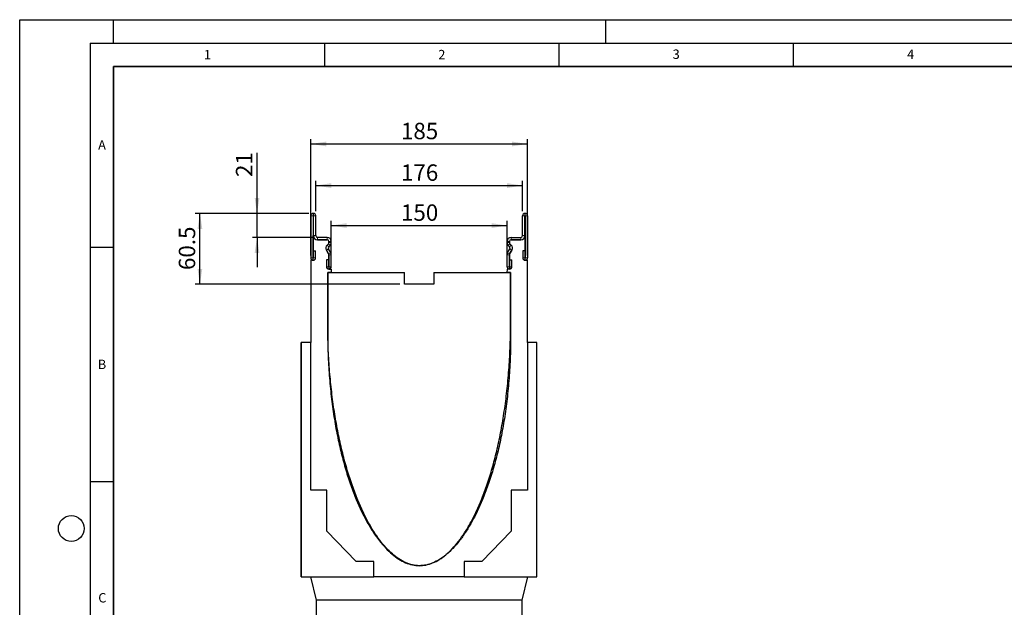
# Model space of a CAD drawing. Units: millimetres. Extents: x 0 to 420, y 0 to 297.
# Drawn here: x 0 to 210, y 172 to 297 of the extents above; entities that cross this region are included whole.
import ezdxf

# ---------------------------------------------------------------- set-up
doc = ezdxf.new("R2010")
doc.units = ezdxf.units.MM
doc.layers.add('LINIEN-DICK', color=7, linetype='Continuous', lineweight=35)
for name, color, linetype in [('LINIEN-DÜNN', 7, 'Continuous'), ('SLD-0', 179, 'Continuous'), ('VORLAGE_TEXT', 7, 'Continuous')]:
    doc.layers.add(name, color=color, linetype=linetype)
doc.styles.add('SLDTEXTSTYLE0', font='TXT', dxfattribs={"width": 0.605})
doc.styles.add('SLDTEXTSTYLE2', font='TXT', dxfattribs={"width": 0.75})
doc.dimstyles.new('SLDDIMSTYLE0', dxfattribs={"dimtxt": 3.5, "dimasz": 3.302, "dimexe": 0, "dimexo": 0.0625, "dimgap": 0.875, "dimtad": 1, "dimlfac": 4, "dimrnd": 1e-09, "dimzin": 12, "dimdsep": 46, "dimtxsty": 'SLDTEXTSTYLE2', "dimsah": 1, "dimcen": 0.09, "dimadec": 0, "dimazin": 3, "dimtfac": 1, "dimtofl": 0, "dimtmove": 0, "dimatfit": 3, "dimfxl": 0, "dimfrac": 2, "dimtolj": 1, "dimtzin": 12, "dimarcsym": 0})
doc.dimstyles.new('SLDDIMSTYLE1', dxfattribs={"dimtxt": 3.5, "dimasz": 3.302, "dimexe": 0, "dimexo": 0.0625, "dimgap": 0.875, "dimtad": 1, "dimdec": 0, "dimlfac": 4, "dimrnd": 1e-09, "dimzin": 12, "dimdsep": 46, "dimtxsty": 'SLDTEXTSTYLE2', "dimsah": 1, "dimcen": 0.09, "dimadec": 0, "dimazin": 3, "dimtfac": 1, "dimtdec": 0, "dimtofl": 0, "dimtmove": 0, "dimatfit": 3, "dimfxl": 0, "dimfrac": 2, "dimtolj": 1, "dimtzin": 12, "dimarcsym": 0})
doc.dimstyles.new('SLDDIMSTYLE2', dxfattribs={"dimtxt": 3.5, "dimasz": 3.302, "dimexe": 0, "dimexo": 0.0625, "dimgap": 0.875, "dimtad": 1, "dimdec": 0, "dimlfac": 4, "dimrnd": 1e-09, "dimzin": 12, "dimdsep": 46, "dimtxsty": 'SLDTEXTSTYLE2', "dimsah": 1, "dimcen": 0.09, "dimadec": 0, "dimazin": 3, "dimtfac": 1, "dimtdec": 0, "dimtmove": 0, "dimatfit": 0, "dimfxl": 0, "dimfrac": 2, "dimtolj": 1, "dimtzin": 12, "dimarcsym": 0})
doc.dimstyles.new('SLDDIMSTYLE3', dxfattribs={"dimtxt": 3.5, "dimasz": 3.302, "dimexe": 0, "dimexo": 0.0625, "dimgap": 0.875, "dimtad": 1, "dimdec": 1, "dimlfac": 4, "dimrnd": 1e-09, "dimzin": 12, "dimdsep": 46, "dimtxsty": 'SLDTEXTSTYLE2', "dimsah": 1, "dimcen": 0.09, "dimadec": 0, "dimazin": 3, "dimtfac": 1, "dimtdec": 1, "dimtofl": 0, "dimtmove": 0, "dimatfit": 3, "dimfxl": 0, "dimfrac": 2, "dimtolj": 1, "dimtzin": 12, "dimarcsym": 0})

# ---------------------------------------------------------------- blocks, each defined once
blk = doc.blocks.new('_D')
at = {"layer": 'SLD-0'}
for p, q in [((66.45, 244.82), (66.45, 254.1)), ((66.45, 253.1), (103.95, 253.1)), ((103.95, 244.82), (103.95, 254.1))]:
    blk.add_line(p, q, dxfattribs=at)
for points in [[(66.45, 253.1), (69.75, 252.59), (69.75, 253.61)], [(103.95, 253.1), (100.65, 253.61), (100.65, 252.59)]]:
    blk.add_solid(points, dxfattribs=at)
at = {"layer": 'SLD-0', "insert": (81.32, 257.61), "char_height": 3.5, "attachment_point": 1, "style": 'SLDTEXTSTYLE2'}
blk.add_mtext('150', dxfattribs=at)
blk = doc.blocks.new('_D_1')
at = {"layer": 'SLD-0'}
for p, q in [((63.14, 256.19), (63.14, 262.63)), ((107.26, 256.19), (107.26, 262.63)), ((63.14, 261.63), (107.26, 261.63))]:
    blk.add_line(p, q, dxfattribs=at)
for points in [[(63.14, 261.63), (66.44, 261.12), (66.44, 262.14)], [(107.26, 261.63), (103.96, 262.14), (103.96, 261.12)]]:
    blk.add_solid(points, dxfattribs=at)
at = {"layer": 'SLD-0', "insert": (81.32, 266.14), "char_height": 3.5, "attachment_point": 1, "style": 'SLDTEXTSTYLE2'}
blk.add_mtext('176', dxfattribs=at)
blk = doc.blocks.new('_D_2')
at = {"layer": 'SLD-0'}
for p, q in [((62.07, 246.69), (62.07, 271.5)), ((108.32, 246.69), (108.32, 271.5)), ((62.07, 270.5), (108.32, 270.5))]:
    blk.add_line(p, q, dxfattribs=at)
for points in [[(62.07, 270.5), (65.37, 269.99), (65.37, 271)], [(108.32, 270.5), (105.02, 271), (105.02, 269.99)]]:
    blk.add_solid(points, dxfattribs=at)
at = {"layer": 'SLD-0', "insert": (81.32, 275.01), "char_height": 3.5, "attachment_point": 1, "style": 'SLDTEXTSTYLE2'}
blk.add_mtext('185', dxfattribs=at)
blk = doc.blocks.new('_D_4')
at = {"layer": 'SLD-0'}
for p, q in [((50.62, 255.69), (50.62, 268.63)), ((61.64, 255.69), (49.62, 255.69)), ((50.62, 250.57), (50.62, 255.69)), ((62.51, 250.57), (49.62, 250.57)), ((50.62, 250.57), (50.62, 244.22))]:
    blk.add_line(p, q, dxfattribs=at)
for points in [[(50.62, 255.69), (51.13, 259), (50.11, 259)], [(50.62, 250.57), (50.11, 247.27), (51.13, 247.27)]]:
    blk.add_solid(points, dxfattribs=at)
at = {"layer": 'SLD-0', "insert": (46.11, 263.46), "char_height": 3.5, "attachment_point": 1, "rotation": 90, "style": 'SLDTEXTSTYLE2'}
blk.add_mtext('21', dxfattribs=at)
blk = doc.blocks.new('_D_5')
at = {"layer": 'SLD-0'}
for p, q in [((61.57, 255.69), (37.44, 255.69)), ((38.44, 240.57), (38.44, 255.69)), ((81.07, 240.57), (37.44, 240.57))]:
    blk.add_line(p, q, dxfattribs=at)
for points in [[(38.44, 255.69), (37.93, 252.39), (38.95, 252.39)], [(38.44, 240.57), (38.95, 243.87), (37.93, 243.87)]]:
    blk.add_solid(points, dxfattribs=at)
at = {"layer": 'SLD-0', "insert": (33.93, 243.61), "char_height": 3.5, "attachment_point": 1, "rotation": 90, "style": 'SLDTEXTSTYLE2'}
blk.add_mtext('60.5', dxfattribs=at)

msp = doc.modelspace()

# ---------------------------------------------------------------- linework, layer by layer
at = {"color": 7, "linetype": 'Continuous', "lineweight": 25}
for p, q in [((62.0726, 255.1944), (62.0726, 246.2066)), ((62.5723, 255.1944), (62.5723, 246.2066)), ((62.6351, 255.6944), (62.5726, 255.6944)), ((62.6351, 255.1946), (62.5726, 255.1946)), ((62.6353, 250.9444), (62.6353, 255.1944)), ((63.1351, 250.9444), (63.1351, 255.1944)), ((107.2596, 250.9444), (107.2596, 255.1944)), ((107.7593, 250.9444), (107.7593, 255.1944)), ((107.7596, 255.6944), (107.8221, 255.6944)), ((107.7596, 255.1946), (107.8221, 255.1946)), ((107.8223, 255.1944), (107.8223, 246.2066)), ((108.3221, 255.1944), (108.3221, 246.2066)), ((62.5723, 245.6946), (62.5723, 250.9446)), ((62.6348, 250.9446), (62.5723, 250.9446)), ((63.5098, 250.0696), (65.5723, 250.0696)), ((65.5726, 250.5694), (63.5101, 250.5694)), ((65.5726, 250.0696), (63.5101, 250.0696)), ((104.8221, 250.5694), (106.8846, 250.5694)), ((104.8221, 250.0696), (106.8846, 250.0696)), ((106.8848, 250.0696), (104.8223, 250.0696)), ((107.7598, 250.9446), (107.8223, 250.9446)), ((107.8223, 245.6946), (107.8223, 250.9446)), ((65.4082, 247.8821), (65.8971, 247.0353)), ((65.8978, 247.0348), (65.41, 247.8822)), ((65.8375, 249.2286), (65.5472, 248.9383)), ((65.5485, 248.9362), (65.8383, 249.2269)), ((66.3309, 247.2841), (65.8431, 248.1315)), ((65.9025, 248.5833), (66.1923, 248.8741)), ((65.9473, 249.6946), (65.9473, 249.4937)), ((65.9478, 249.4918), (65.9478, 249.6944)), ((66.4476, 249.4918), (66.4476, 249.6944)), ((103.9471, 249.4918), (103.9471, 249.6944)), ((104.0637, 247.2841), (104.5515, 248.1315)), ((104.4921, 248.5833), (104.2023, 248.8741)), ((104.4468, 249.4918), (104.4468, 249.6944)), ((104.4473, 249.6946), (104.4473, 249.4937)), ((104.4968, 247.0348), (104.9846, 247.8822)), ((104.9864, 247.8821), (104.4975, 247.0353)), ((104.8461, 248.9362), (104.5563, 249.2269)), ((104.5571, 249.2286), (104.8474, 248.9383)), ((62.5973, 246.2066), (62.5973, 247.6944)), ((62.5973, 247.6944), (63.0971, 247.6944)), ((63.0971, 246.2066), (63.0971, 247.6944)), ((65.4231, 245.8194), (65.4231, 244.3316)), ((65.9228, 245.8194), (65.4231, 245.8194)), ((65.9228, 245.8194), (65.9228, 244.3316)), ((65.9473, 246.8478), (65.9473, 243.8196)), ((65.9478, 244.3316), (65.9478, 246.8476)), ((66.4476, 244.3316), (66.4476, 246.8476)), ((103.9471, 244.3316), (103.9471, 246.8476)), ((104.4468, 244.3316), (104.4468, 246.8476)), ((104.4473, 246.8478), (104.4473, 243.8196)), ((104.4718, 244.3316), (104.4718, 245.8194)), ((104.4718, 245.8194), (104.9716, 245.8194)), ((104.9716, 244.3316), (104.9716, 245.8194)), ((107.2976, 247.6944), (107.2976, 246.2066)), ((107.7973, 247.6944), (107.2976, 247.6944)), ((107.7973, 247.6944), (107.7973, 246.2066)), ((62.0723, 245.6946), (62.0723, 228.1946)), ((62.5723, 245.6946), (62.0723, 245.6946)), ((65.9473, 243.8196), (66.4473, 243.8196)), ((66.4473, 243.8196), (66.4611, 243.0696)), ((103.9473, 243.8196), (103.9335, 243.0696)), ((104.4473, 243.8196), (103.9473, 243.8196)), ((107.8223, 245.6946), (108.3223, 245.6946)), ((108.3223, 228.1946), (108.3223, 245.6946)), ((65.6973, 230.5701), (65.6973, 243.0696)), ((65.6973, 243.0696), (82.0723, 243.0696)), ((66.4611, 243.0696), (65.6973, 243.0696)), ((65.6973, 243.0696), (65.6973, 230.5696)), ((82.0723, 240.5696), (82.0723, 243.0696)), ((88.3223, 243.0696), (104.6973, 243.0696)), ((88.3223, 243.0696), (88.3223, 240.5696)), ((104.6973, 243.0696), (103.9335, 243.0696)), ((104.6973, 243.0696), (104.6973, 230.5696)), ((104.6973, 230.5696), (104.6973, 243.0696)), ((88.3223, 240.5696), (82.0723, 240.5696)), ((60.0092, 228.1946), (60.0098, 228.1946)), ((60.0092, 196.6946), (60.0092, 228.1946)), ((62.0723, 228.1946), (60.0098, 228.1946)), ((60.0098, 228.1946), (60.0098, 178.1946)), ((62.0723, 196.6946), (62.0723, 228.1946)), ((108.3223, 228.1946), (108.3223, 196.6946)), ((110.3223, 228.1946), (108.3223, 228.1946)), ((110.3223, 178.1946), (110.3223, 228.1946)), ((60.0092, 196.6946), (60.0098, 196.6946)), ((60.0092, 187.9446), (60.0092, 196.6946)), ((65.5092, 196.6946), (62.0723, 196.6946)), ((65.5092, 187.9446), (65.5092, 196.6946)), ((108.3223, 196.6946), (104.8223, 196.6946)), ((104.8223, 196.6946), (104.8223, 187.9446)), ((60.0092, 187.9446), (60.0098, 187.9446)), ((60.0092, 181.4446), (60.0092, 187.9446)), ((71.7592, 181.4446), (65.5092, 187.9446)), ((104.8223, 187.9446), (98.5723, 181.4446)), ((60.0092, 178.1946), (60.0092, 181.4446)), ((60.0092, 181.4446), (60.0098, 181.4446)), ((75.5092, 181.4446), (71.7592, 181.4446)), ((75.5092, 178.1946), (75.5092, 181.4446)), ((94.8223, 181.4446), (94.8223, 178.1946)), ((98.5723, 181.4446), (94.8223, 181.4446)), ((60.0092, 178.1946), (60.0098, 178.1946)), ((60.0098, 178.1946), (75.5092, 178.1946)), ((63.3223, 173.1946), (62.0723, 178.1946)), ((94.8223, 178.1946), (75.5092, 178.1946)), ((94.8223, 178.1946), (110.3223, 178.1946)), ((108.3223, 178.1946), (107.0723, 173.1946)), ((107.0723, 173.1946), (63.3223, 173.1946)), ((63.3223, 103.1946), (63.3223, 173.1946)), ((107.0723, 173.1946), (107.0723, 103.1946))]:
    msp.add_line(p, q, dxfattribs=at)
at = {"color": 8, "linetype": 'Continuous', "lineweight": 18}
for p, q in [((62.5723, 255.1944), (62.0726, 255.1944)), ((62.5726, 255.6944), (62.5726, 255.1946)), ((62.6351, 255.1946), (62.6351, 255.6944)), ((63.1351, 255.1944), (62.6353, 255.1944)), ((107.7593, 255.1944), (107.2596, 255.1944)), ((107.7596, 255.6944), (107.7596, 255.1946)), ((107.8221, 255.1946), (107.8221, 255.6944)), ((108.3221, 255.1944), (107.8223, 255.1944)), ((62.6353, 250.9444), (63.1351, 250.9444)), ((63.5101, 250.5694), (63.5101, 250.0696)), ((65.5726, 250.0696), (65.5726, 250.5694)), ((104.8221, 250.5694), (104.8221, 250.0696)), ((106.8846, 250.0696), (106.8846, 250.5694)), ((107.2596, 250.9444), (107.7593, 250.9444)), ((65.8431, 248.1315), (65.41, 247.8822)), ((65.5485, 248.9362), (65.9025, 248.5833)), ((66.1923, 248.8741), (65.8383, 249.2269)), ((66.4476, 249.6944), (65.9478, 249.6944)), ((65.9478, 249.4918), (66.4476, 249.4918)), ((104.4468, 249.6944), (103.9471, 249.6944)), ((103.9471, 249.4918), (104.4468, 249.4918)), ((104.5563, 249.2269), (104.2023, 248.8741)), ((104.4921, 248.5833), (104.8461, 248.9362)), ((104.9846, 247.8822), (104.5515, 248.1315)), ((62.5723, 246.2066), (62.0726, 246.2066)), ((62.5973, 246.2066), (63.0971, 246.2066)), ((65.8978, 247.0348), (66.3309, 247.2841)), ((66.4476, 246.8476), (65.9478, 246.8476)), ((104.4468, 246.8476), (103.9471, 246.8476)), ((104.0637, 247.2841), (104.4968, 247.0348)), ((107.7973, 246.2066), (107.2976, 246.2066)), ((107.8223, 246.2066), (108.3221, 246.2066)), ((65.9228, 244.3316), (65.4231, 244.3316)), ((65.9478, 244.3316), (66.4476, 244.3316)), ((104.4468, 244.3316), (103.9471, 244.3316)), ((104.4718, 244.3316), (104.9716, 244.3316))]:
    msp.add_line(p, q, dxfattribs=at)
at = {"color": 7, "linetype": 'Continuous', "lineweight": 25}
for centre, radius, start, end in [((62.5726, 255.1944), 0.5, 90, 180), ((62.5726, 255.1944), 0.00025, 90, 180), ((62.6351, 255.1944), 0.5, 360, 90), ((62.6351, 255.1944), 0.00025, 0, 90), ((107.7596, 255.1944), 0.5, 90, 180), ((107.7596, 255.1944), 0.00025, 90, 180), ((107.8221, 255.1944), 0.5, 360, 90), ((107.8221, 255.1944), 0.00025, 0, 90), ((63.5098, 250.9446), 0.875, 180, 270), ((63.5101, 250.9444), 0.8747, 180, 270), ((63.5101, 250.9444), 0.375, 180, 270), ((65.5723, 249.6946), 0.375, 0, 90), ((65.5726, 249.6944), 0.875, 0, 90), ((65.5726, 249.6944), 0.3753, 0, 90), ((104.8221, 249.6944), 0.875, 90, 180), ((104.8221, 249.6944), 0.3753, 90, 180), ((104.8223, 249.6946), 0.375, 90, 180), ((106.8846, 250.9444), 0.8747, 270, 0), ((106.8846, 250.9444), 0.375, 270, 0), ((106.8848, 250.9446), 0.875, 270, 0), ((66.1659, 248.3196), 0.875, 135, 210), ((66.1681, 248.3186), 0.8748, 135.091893, 209.926703), ((66.1681, 248.3186), 0.375, 135.091893, 209.926703), ((65.5723, 249.4937), 0.375, 315, 0), ((65.5726, 249.4918), 0.3753, 315.091893, 360), ((65.5726, 249.4918), 0.875, 315.091893, 0), ((104.8221, 249.4918), 0.875, 180, 224.908107), ((104.8221, 249.4918), 0.3753, 180, 224.908107), ((104.8223, 249.4937), 0.375, 180, 225), ((104.2265, 248.3186), 0.375, 330.073297, 44.908107), ((104.2265, 248.3186), 0.8748, 330.073297, 44.908107), ((104.2287, 248.3196), 0.875, 330, 45), ((62.5848, 246.2066), 0.5123, 180, 0), ((62.5848, 246.2066), 0.0125, 180, 0), ((65.5723, 246.8478), 0.375, 0, 30), ((65.5726, 246.8476), 0.3753, 0, 29.926703), ((65.5726, 246.8476), 0.875, 0, 29.926703), ((104.8221, 246.8476), 0.875, 150.073297, 180), ((104.8221, 246.8476), 0.3753, 150.073297, 180), ((104.8223, 246.8478), 0.375, 150, 180), ((107.8098, 246.2066), 0.5122, 180, 0), ((107.8098, 246.2066), 0.0125, 180, 0), ((65.9353, 244.3316), 0.5123, 180, 0), ((65.9353, 244.3316), 0.0125, 180, 0), ((104.4593, 244.3316), 0.5123, 180, 360), ((104.4593, 244.3316), 0.0125, 180, 0)]:
    msp.add_arc(centre, radius, start, end, dxfattribs=at)
for points, knots in [([(104.6973, 230.5696), (104.6949, 228.9702), (104.6901, 225.824), (104.4501, 221.1907), (104.0511, 216.7348), (103.4885, 212.4698), (102.7816, 208.4323), (101.9436, 204.633), (100.9889, 201.0823), (99.9227, 197.7687), (98.7878, 194.7893), (97.606, 192.1391), (96.3991, 189.8093), (95.1334, 187.7162), (93.8165, 185.8691), (92.4558, 184.2774), (91.0579, 182.9505), (89.629, 181.8983), (88.174, 181.1321), (86.6987, 180.6655), (85.2112, 180.515), (83.7285, 180.6955), (82.2669, 181.1922), (80.8334, 181.9877), (79.4317, 183.0677), (78.0653, 184.4205), (76.7386, 186.0357), (75.4565, 187.9035), (74.2249, 190.0142), (73.0499, 192.3579), (71.8888, 195.037), (70.7639, 198.0629), (69.697, 201.4424), (68.7346, 205.0602), (67.8858, 208.9017), (67.1645, 212.9268), (66.5756, 217.1188), (66.1284, 221.4612), (65.8147, 225.9637), (65.7368, 229.0193), (65.6973, 230.5701)], [0, 0, 0, 0, 0.042057972, 0.082734394, 0.121967419, 0.159691379, 0.195837857, 0.229735833, 0.261978495, 0.292501393, 0.321244158, 0.345784937, 0.368778779, 0.390205695, 0.410062992, 0.428373236, 0.44519573, 0.460642614, 0.474899905, 0.488250542, 0.50108953, 0.513913011, 0.527226478, 0.541437592, 0.556838559, 0.573620865, 0.591898938, 0.611731981, 0.633140696, 0.65611916, 0.680643031, 0.709897612, 0.740979035, 0.773813129, 0.808319996, 0.844416458, 0.881333803, 0.919622633, 0.959203776, 1, 1, 1, 1]), ([(65.6973, 230.5696), (65.7095, 228.9621), (65.7335, 225.8024), (65.9959, 221.1539), (66.4128, 216.6903), (66.9885, 212.4244), (67.7043, 208.3913), (68.5474, 204.6007), (69.504, 201.0617), (70.5692, 197.7618), (71.7008, 194.7966), (72.8775, 192.1601), (74.0781, 189.8426), (75.3363, 187.7601), (76.6449, 185.9211), (77.9968, 184.3342), (79.3854, 183.0081), (80.805, 181.9519), (82.2504, 181.1758), (83.7161, 180.6924), (85.1945, 180.5167), (86.6701, 180.6627), (88.1271, 181.1182), (89.5578, 181.8682), (90.9577, 182.9001), (92.3228, 184.2036), (93.6489, 185.7697), (94.9307, 187.5904), (96.1624, 189.6573), (97.3381, 191.9623), (98.5003, 194.6088), (99.6265, 197.6109), (100.6948, 200.9784), (101.6586, 204.5997), (102.5087, 208.4627), (103.231, 212.5293), (103.8206, 216.7847), (104.268, 221.2145), (104.5813, 225.8309), (104.6582, 228.9714), (104.6973, 230.5696)], [0, 0, 0, 0, 0.042254678, 0.083057127, 0.122352328, 0.160082078, 0.196185966, 0.230003205, 0.262134976, 0.292525419, 0.321122892, 0.345527778, 0.368388741, 0.389691882, 0.409439983, 0.42766, 0.444413761, 0.459812852, 0.474037875, 0.487359436, 0.50015215, 0.512885952, 0.526046405, 0.540037263, 0.555159074, 0.571618328, 0.589547256, 0.609023666, 0.630086836, 0.652749102, 0.677004014, 0.706035063, 0.736998442, 0.769843792, 0.80451466, 0.840950955, 0.878395194, 0.917423551, 0.957977522, 1, 1, 1, 1])]:
    msp.add_open_spline(points, degree=3, knots=knots, dxfattribs=at)
at = {"layer": 'LINIEN-DICK'}
for p, q in [((20, 287), (20, 10)), ((410, 287), (20, 287))]:
    msp.add_line(p, q, dxfattribs=at)
at = {"layer": 'LINIEN-DÜNN'}
for p, q in [((0, 0), (0, 297)), ((0, 297), (420, 297)), ((20, 292), (20, 297)), ((125, 292), (125, 297)), ((15, 292), (415, 292)), ((15, 292), (15, 5)), ((65, 292), (65, 287)), ((115, 292), (115, 287)), ((165, 292), (165, 287)), ((15, 248.5), (20, 248.5)), ((15, 198.5), (20, 198.5))]:
    msp.add_line(p, q, dxfattribs=at)
msp.add_circle((11, 188.5), 2.75, dxfattribs=at)

# ---------------------------------------------------------------- texts
at = {"layer": 'VORLAGE_TEXT', "char_height": 2, "attachment_point": 2, "style": 'SLDTEXTSTYLE0'}
for s, insert in [('1', (40.051, 290.553)), ('2', (90.0332, 290.5567)), ('3', (140.0166, 290.6379)), ('4', (190.03, 290.6343)), ('A', (17.561, 271.2966)), ('B', (17.5517, 224.4926)), ('C', (17.6275, 174.7262))]:
    msp.add_mtext(s, dxfattribs=dict(at, insert=insert))

# ---------------------------------------------------------------- dimensions: what is measured, and where the dimension line sits
at = {"layer": 'SLD-0'}
for base, p1, p2, picture, middle in [((108.3223, 270.4952), (62.0723, 245.6946), (108.3223, 245.6946), '_D_2', (85.1973, 270.4952)), ((103.9473, 253.0977), (66.4473, 243.8196), (103.9473, 243.8196), '_D', (85.1973, 253.0977))]:
    dim = msp.add_linear_dim(base=base, p1=p1, p2=p2, dimstyle='SLDDIMSTYLE0', dxfattribs=at)
    dim.commit()
    dim.dimension.update_dxf_attribs({"geometry": picture, "text_midpoint": middle, "dimtype": 160})
for base, p1, p2, angle, dimstyle, picture, middle in [((50.6226284326, 255.6943655468), (63.5100508521, 250.5693655468), (62.6350508521, 255.6943655468), 90, 'SLDDIMSTYLE2', '_D_4', (50.6226284326, 266.0430174247)), ((107.2596, 261.6315), (63.1351, 255.1944), (107.2596, 255.1944), 0, 'SLDDIMSTYLE1', '_D_1', (85.1973, 261.6315)), ((38.4424, 255.6944), (82.0723, 240.5696), (62.5726, 255.6944), 90, 'SLDDIMSTYLE3', '_D_5', (38.4424, 248.132))]:
    dim = msp.add_linear_dim(base=base, p1=p1, p2=p2, angle=angle, dimstyle=dimstyle, dxfattribs=at)
    dim.commit()
    dim.dimension.update_dxf_attribs({"geometry": picture, "text_midpoint": middle, "dimtype": 160})

doc.saveas('drawing.dxf')
